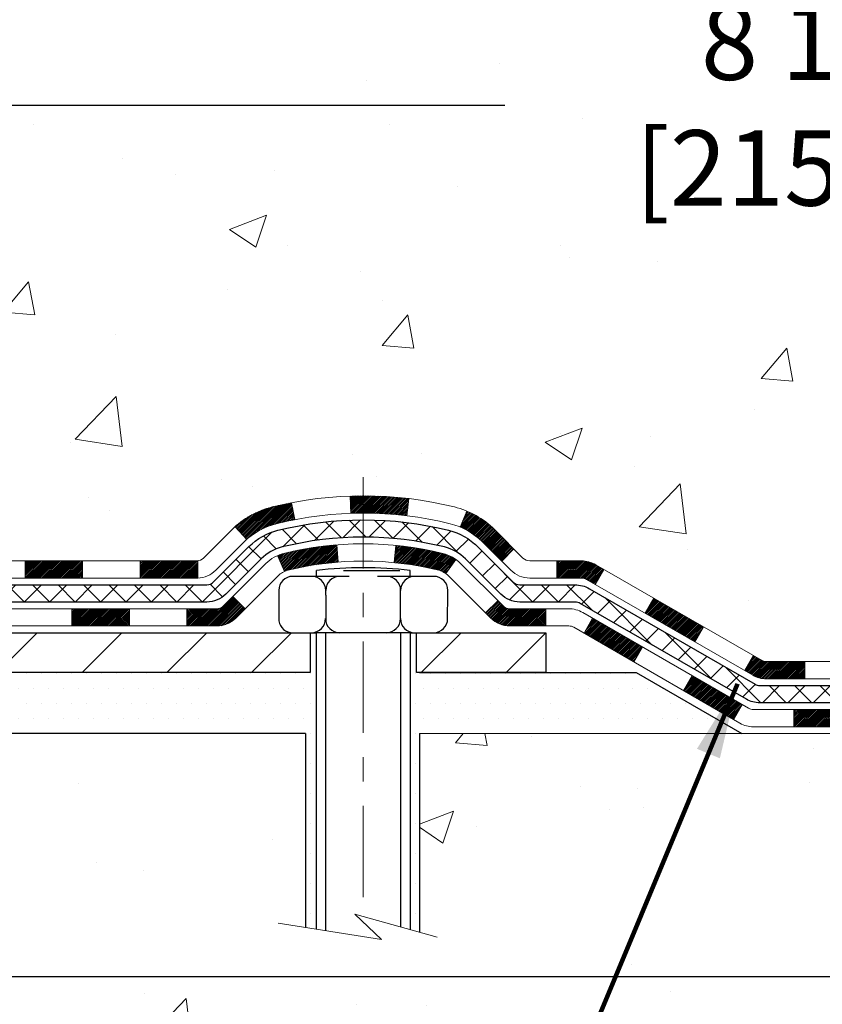
# Model space of a CAD drawing. Extents: x -7 to 3254, y -7 to 1977.
# Drawn here: x 30 to 33, y 14 to 18 of the extents above; entities that cross this region are included whole.
import ezdxf

# ---------------------------------------------------------------- set-up
doc = ezdxf.new("R2010")
doc.units = 0
doc.header["$LTSCALE"] = 5
doc.header["$MEASUREMENT"] = 0
doc.linetypes.add('CENTERX2', pattern=[4, 2.5, -0.5, 0.5, -0.5])
doc.layers.get('DEFPOINTS').update_dxf_attribs({"linetype": 'CONTINUOUS'})
for name, color, linetype, lineweight in [('CENTERLINE - L', 1, 'CENTERX2', 18), ('CONCRETE - H', 130, 'CONTINUOUS', 9), ('CONCRETE - L', 132, 'CONTINUOUS', 13), ('DECK COAT - H', 20, 'CONTINUOUS', 20), ('DECK COAT - L', 22, 'CONTINUOUS', 18), ('DIMS', 50, 'CONTINUOUS', 25), ('MIG FOOT - H', 251, 'CONTINUOUS', 20), ('MIG FOOT - L', 7, 'CONTINUOUS', 30), ('PVC SIDESHEET - H', 170, 'CONTINUOUS', 20), ('PVC SIDESHEET - L', 150, 'CONTINUOUS', 25), ('SCREW - L', 1, 'CONTINUOUS', 25), ('SETTING BED - H', 210, 'CONTINUOUS', 20), ('SETTING BED - L', 212, 'CONTINUOUS', 25), ('TEXT - 4', 241, 'CONTINUOUS', 25)]:
    doc.layers.add(name, color=color, linetype=linetype, lineweight=lineweight)
doc.layers.add('DECKCOAT', color=1, linetype='CONTINUOUS')
doc.layers.add('METAL11', color=7, linetype='CONTINUOUS')
doc.styles.add('ROMANS', font='romans', dxfattribs={"width": 0.9})
doc.dimstyles.get("Standard").update_dxf_attribs({"dimtxt": 0.18, "dimasz": 0.18, "dimexe": 0.18, "dimexo": 0.0625, "dimgap": 0.09, "dimtad": 0, "dimtih": 1, "dimtoh": 1, "dimdec": 4, "dimzin": 0, "dimdsep": 46, "dimtxsty": 'Standard', "dimcen": 0.09, "dimadec": 0, "dimazin": 0, "dimtfac": 1, "dimtdec": 4, "dimtofl": 0, "dimtmove": 0, "dimatfit": 3, "dimfxl": 1, "dimtolj": 1, "dimtzin": 0, "dimarcsym": 0})
pattern_1 = [(49.99999999999999, (-225.623123990702, 21.64457980249985), (1.556454596243635, -0.1361721329122314), [0.16275, -1.79025]), (355, (-225.623123990702, 21.64457980249985), (-0.30109039394021, 1.632256930129026), [0.1302, -1.4322]), (100.45144446, (-225.493419442932, 21.63323212601985), (1.255364197397833, 1.496084780401926), [0.1383162166399999, -1.521478383039999]), (46.18420000000002, (-225.623123990702, 22.07857980249985), (2.315913687557312, -0.3591768393209761), [0.2441249999999999, -2.685374999999999]), (96.63563549, (-225.430131254052, 22.04864832630985), (2.028216422113076, 2.113837363680775), [0.20747444214, -2.282218859199999]), (351.1841639899999, (-225.623123990702, 22.07857980249985), (2.028216420768858, 2.113837362585878), [0.1953, -2.14830000217]), (21, (-225.406123990702, 21.97007980249985), (1.295288303097062, -0.8736829927437852), [0.16275, -1.79025]), (326.0000000000001, (-225.406123990702, 21.97007980249985), (0.5279942702698324, 1.573575597751671), [0.1302, -1.4322]), (71.45144474, (-225.298183299522, 21.89727288691985), (1.823282557504037, 0.6998926015897878), [0.1383162123, -1.52147838304]), (37.50000000000001, (-225.623123990702, 21.64457980249985), (0.02638688603852075, 0.7223796628139459), [0, -1.41484, 0, -1.4539, 0, -1.437625]), (7.499999999999999, (-225.623123990702, 21.64457980249985), (0.5708608962494625, 0.8558734147847217), [0, -0.82894, 0, -1.38229, 0, -0.547925]), (327.5, (-226.107033990702, 21.64457980249985), (1.158394686494127, -0.04894407166360407), [0, -0.5425, 0, -1.6926, 0, -2.24595]), (317.5, (-226.324033990702, 21.64457980249985), (1.265513987472978, 0.2172278116611295), [0, -0.70525, 0, -1.12406, 0, -1.59495])]
pattern_2 = [(45, (-161.1019491531809, -146.1114141027372), (-0.003479849246914297, 0.003479849246914297), [])]

# ---------------------------------------------------------------- blocks, each defined once
blk = doc.blocks.new('*D20')
at = {"layer": 'DEFPOINTS', "color": 0, "transparency": 16777216}
for p in [(33.24066953245654, 19.26755337308315), (27.7406695324585, 14.26752020252441), (35.62710905844608, 14.26752020252441)]:
    blk.add_point(p, dxfattribs=at)
at = {"layer": 'DIMS', "color": 0, "lineweight": -2, "transparency": 16777216}
for p, q in [((33.55066953245654, 19.26755337308315), (35.93710905844609, 19.26755337308315)), ((35.62710905844609, 18.95755337308315), (35.62710905844609, 17.44255260537385)), ((35.62710905844608, 14.57752020252441), (35.62710905844608, 15.99588593870718)), ((28.0506695324585, 14.26752020252441), (35.93710905844608, 14.26752020252441))]:
    blk.add_line(p, q, dxfattribs=at)
at = {"layer": 'DIMS', "color": 0, "transparency": 16777216}
for points in [[(35.57544239177942, 18.95755337308315), (35.67877572511276, 18.95755337308315), (35.62710905844609, 19.26755337308315)], [(35.57544239177941, 14.57752020252441), (35.67877572511275, 14.57752020252441), (35.62710905844608, 14.26752020252441)]]:
    blk.add_solid(points, dxfattribs=at)
at = {"layer": 'DIMS', "color": 0, "transparency": 16777216, "insert": (35.62710905844608, 16.71921927204052), "char_height": 0.31, "attachment_point": 5}
blk.add_mtext('\\A1;5 IN\\P [127.0mm]', dxfattribs=at)
blk = doc.blocks.new('*D23')
at = {"layer": 'DEFPOINTS', "color": 0, "transparency": 16777216}
for p in [(36.24066953245892, 18.76758588759164), (27.7406762133763, 17.84693838174103), (27.7406762133763, 16.76751944444695)]:
    blk.add_point(p, dxfattribs=at)
at = {"layer": 'DIMS', "color": 0, "lineweight": -2, "transparency": 16777216}
for p, q in [((36.24066953245892, 18.45758588759164), (36.24066953245892, 17.53693838174103)), ((27.7406762133763, 17.07751944444695), (27.7406762133763, 18.15693838174102)), ((28.0506762133763, 17.84693838174103), (31.49701233606522, 17.84693838174103)), ((35.93066953245892, 17.84693838174103), (34.59701233606522, 17.84693838174103))]:
    blk.add_line(p, q, dxfattribs=at)
at = {"layer": 'DIMS', "color": 0, "transparency": 16777216}
for points in [[(28.0506762133763, 17.89860504840769), (28.0506762133763, 17.79527171507436), (27.7406762133763, 17.84693838174103)], [(35.93066953245892, 17.89860504840769), (35.93066953245892, 17.79527171507436), (36.24066953245892, 17.84693838174103)]]:
    blk.add_solid(points, dxfattribs=at)
at = {"layer": 'DIMS', "color": 0, "transparency": 16777216, "insert": (33.04701233606522, 17.84693838174103), "char_height": 0.31, "attachment_point": 5}
blk.add_mtext('\\A1;8 1/2 IN\\P [215.9mm]', dxfattribs=at)

msp = doc.modelspace()

# ---------------------------------------------------------------- hatches: boundary and pattern name
at = {"layer": 'CONCRETE - H'}
h = msp.add_hatch(dxfattribs=at)
h.set_pattern_fill('AR-CONC', color=256, scale=0.217)
h.set_pattern_definition(pattern_1)
edge = h.paths.add_edge_path()
edge.add_spline(control_points=[(37.49556175478187, 19.26752020252424), (37.6334657839609, 18.93501914182882), (38.13042862200575, 17.73678967921044), (35.31096517790797, 18.48550212738943), (34.29610829105081, 16.60859751081228), (34.68287684960677, 15.67390277512931), (34.85188514405002, 15.2654642927133)], knot_values=[0, 0, 0, 0, 0.8976278745051501, 3.234769126600757, 4.894874835587466, 6.183317589890922, 6.183317589890922, 6.183317589890922, 6.183317589890922], degree=3, periodic=0)
edge.add_line((34.85187487808798, 15.26546429271335), (34.35888349202799, 15.26546429271197))
edge.add_line((34.35888349202799, 15.26546429271197), (34.35888349202799, 15.46231430122498))
edge.add_line((34.35888349202799, 15.46231430122498), (33.68919979202809, 15.46231430122498))
edge.add_arc((33.68919979202809, 15.50168430122495), 0.03936999999997326, 240.00000000000938, 270, ccw=False)
edge.add_line((33.66951479202811, 15.46758888107798), (33.5337538844102, 15.54597047763659))
edge.add_arc((33.47863588441044, 15.4505033012254), 0.1102359999995461, 60.00000000000438, 90)
edge.add_line((33.47863588441044, 15.56073930122494), (32.57067794338155, 15.56073930122494))
edge.add_arc((32.5706779433815, 15.60010930122496), 0.039370000000015, 240.00003267872802, 270.00000000008276, ccw=False)
edge.add_line((32.55099296282788, 15.56601386985061), (31.87090575722254, 15.95866188389568))
edge.add_arc((31.81090581649511, 15.85473880122061), 0.1199999999999447, 60.00003267865619, 89.99999999997286)
edge.add_line((31.81090581649516, 15.97473880122055), (31.59946443393534, 15.97473880122064))
edge.add_arc((31.59946443393534, 16.0141088012206), 0.03936999999996171, 225.0000000000201, 270, ccw=False)
edge.add_line((31.57162563996008, 15.98627000724532), (31.45515911582731, 16.10273653137807))
edge.add_arc((31.20545714152053, 15.8530345570713), 0.3531319186159865, 44.99999999999817, 76.09799910893904)
edge.add_arc((30.91617254843754, 14.68426478363105), 1.557170273114197, 76.09799910894637, 103.9020008910784)
edge.add_arc((30.62688795535416, 15.85303455707046), 0.3531319186167077, 103.902000891075, 134.9999999999501)
edge.add_line((30.37718598104709, 16.10273653137796), (30.26071945691419, 15.98627000724528))
edge.add_arc((30.23288066293901, 16.01410880122058), 0.03936999999989078, 270, 314.9999999998784, ccw=False)
edge.add_line((30.23288066293901, 15.97473880122067), (28.52197556045496, 15.97473880122064))
edge.add_arc((28.52197556045496, 16.01410880122071), 0.0393700000000754, 180.0000000000078, 270, ccw=False)
edge.add_line((28.48260556045491, 16.01410880122071), (28.48260556045526, 16.60993396519183))
edge.add_line((28.48260556045526, 16.60993396519183), (28.48260556045491, 16.62123253342835))
edge.add_arc((28.52197556045496, 16.62123253342831), 0.03937000000004787, 107.3023772369659, 179.999999999938, ccw=False)
edge.add_line((28.51026635208476, 16.65882098031491), (28.52753929317819, 16.66534697710975))
edge.add_line((28.52753929317819, 16.66534697710975), (28.5447158893526, 16.67206135717814))
edge.add_line((28.5447158893526, 16.67206135717814), (28.56169979568907, 16.6791525037936))
edge.add_line((28.56169979568907, 16.6791525037936), (28.57839466726867, 16.68680880022967))
edge.add_line((28.57839466726867, 16.68680880022967), (28.59470415917227, 16.69521862975989))
edge.add_line((28.59470415917227, 16.69521862975989), (28.6105430734971, 16.70453420148084))
edge.add_line((28.6105430734971, 16.70453420148084), (28.62588360280702, 16.71472148156053))
edge.add_line((28.62588360280702, 16.71472148156053), (28.64071635697294, 16.72568666852072))
edge.add_line((28.64071635697294, 16.72568666852072), (28.65503195439422, 16.73733593320577))
edge.add_line((28.65503195439422, 16.73733593320577), (28.66882100998899, 16.74957549768672))
edge.add_line((28.66882100998899, 16.74957549768672), (28.68207228917257, 16.76233879928395))
edge.add_line((28.68207228917257, 16.76233879928395), (28.69476967072538, 16.77563118216969))
edge.add_line((28.69476967072538, 16.77563118216969), (28.70689979831891, 16.78945925825369))
edge.add_line((28.70689979831891, 16.78945925825369), (28.71846258890858, 16.80379062743873))
edge.add_line((28.71846258890858, 16.80379062743873), (28.72946104999019, 16.81858380610399))
edge.add_line((28.72946104999019, 16.81858380610399), (28.73989818905957, 16.83379731062874))
edge.add_line((28.73989818905957, 16.83379731062874), (28.74977701361254, 16.84938965739221))
edge.add_line((28.74977701361254, 16.84938965739221), (28.75910053114526, 16.86531936277356))
edge.add_line((28.75910053114526, 16.86531936277356), (28.76787181278669, 16.88154498502743))
edge.add_line((28.76787181278669, 16.88154498502743), (28.77609905734212, 16.89802845678699))
edge.add_line((28.77609905734212, 16.89802845678699), (28.78379927305062, 16.91473750792457))
edge.add_line((28.78379927305062, 16.91473750792457), (28.79099033643516, 16.93164043970589))
edge.add_line((28.79099033643516, 16.93164043970589), (28.79769060065613, 16.94870703889833))
edge.add_line((28.79769060065613, 16.94870703889833), (28.80392297641711, 16.96592129643577))
edge.add_line((28.80392297641711, 16.96592129643577), (28.80971290652306, 16.9832750948718))
edge.add_line((28.80971290652306, 16.9832750948718), (28.81508586092301, 17.00076040135656))
edge.add_line((28.81508586092301, 17.00076040135656), (28.82006730956542, 17.01836918304011))
edge.add_line((28.82006730956542, 17.01836918304011), (28.82468272239933, 17.03609340707254))
edge.add_line((28.82468272239933, 17.03609340707254), (28.82895756937333, 17.05392504060399))
edge.add_line((28.82895756937333, 17.05392504060399), (28.83291732043622, 17.0718560507845))
edge.add_line((28.83291732043622, 17.0718560507845), (28.83658744553659, 17.08987840476419))
edge.add_line((28.83658744553659, 17.08987840476419), (28.83999341462359, 17.10798406969315))
edge.add_line((28.83999341462359, 17.10798406969315), (28.84316069764557, 17.12616501272149))
edge.add_line((28.84316069764557, 17.12616501272149), (28.84611476455157, 17.14441320099928))
edge.add_line((28.84611476455157, 17.14441320099928), (28.84888108529017, 17.16272060167663))
edge.add_line((28.84888108529017, 17.16272060167663), (28.85148512981019, 17.18107918190361))
edge.add_line((28.85148512981019, 17.18107918190361), (28.85395236806042, 17.19948090883034))
edge.add_line((28.85395236806042, 17.19948090883034), (28.85630826998968, 17.21791774960693))
edge.add_line((28.85630826998968, 17.21791774960693), (28.85857830554656, 17.23638167138344))
edge.add_line((28.85857830554656, 17.23638167138344), (28.86078794467986, 17.25486464130995))
edge.add_line((28.86078794467986, 17.25486464130995), (28.86296265733839, 17.27335862653661))
edge.add_line((28.86296265733839, 17.27335862653661), (28.86296265733839, 17.28709395886665))
edge.add_line((28.86296265733839, 17.28709395886665), (28.86078794467986, 17.3055879440933))
edge.add_line((28.86078794467986, 17.3055879440933), (28.85857830554656, 17.32407091401984))
edge.add_line((28.85857830554656, 17.32407091401984), (28.85630826998968, 17.34253483579636))
edge.add_line((28.85630826998968, 17.34253483579636), (28.85395236806042, 17.36097167657294))
edge.add_line((28.85395236806042, 17.36097167657294), (28.85148512981019, 17.37937340349967))
edge.add_line((28.85148512981019, 17.37937340349967), (28.84888108529017, 17.39773198372666))
edge.add_line((28.84888108529017, 17.39773198372666), (28.84611476455157, 17.416039384404))
edge.add_line((28.84611476455157, 17.416039384404), (28.84316069764557, 17.4342875726818))
edge.add_line((28.84316069764557, 17.4342875726818), (28.83999341462359, 17.45246851571011))
edge.add_line((28.83999341462359, 17.45246851571011), (28.83658744553659, 17.47057418063909))
edge.add_line((28.83658744553659, 17.47057418063909), (28.83291732043622, 17.48859653461878))
edge.add_line((28.83291732043622, 17.48859653461878), (28.82895756937333, 17.50652754479927))
edge.add_line((28.82895756937333, 17.50652754479927), (28.82468272239933, 17.52435917833071))
edge.add_line((28.82468272239933, 17.52435917833071), (28.82006730956542, 17.54208340236315))
edge.add_line((28.82006730956542, 17.54208340236315), (28.81508586092301, 17.5596921840467))
edge.add_line((28.81508586092301, 17.5596921840467), (28.80971290652306, 17.57717749053145))
edge.add_line((28.80971290652306, 17.57717749053145), (28.80392297641711, 17.59453128896749))
edge.add_line((28.80392297641711, 17.59453128896749), (28.79769060065613, 17.61174554650492))
edge.add_line((28.79769060065613, 17.61174554650492), (28.79099033643516, 17.6288121456974))
edge.add_line((28.79099033643516, 17.6288121456974), (28.78379927305062, 17.64571507747871))
edge.add_line((28.78379927305062, 17.64571507747871), (28.77609905734212, 17.66242412861629))
edge.add_line((28.77609905734212, 17.66242412861629), (28.76787181278669, 17.67890760037585))
edge.add_line((28.76787181278669, 17.67890760037585), (28.75910053114515, 17.69513322262972))
edge.add_line((28.75910053114515, 17.69513322262972), (28.74977701361254, 17.7110629280111))
edge.add_line((28.74977701361254, 17.7110629280111), (28.73989818905946, 17.72665527477454))
edge.add_line((28.73989818905946, 17.72665527477454), (28.72946104999008, 17.7418687792993))
edge.add_line((28.72946104999008, 17.7418687792993), (28.71846258890847, 17.75666195796458))
edge.add_line((28.71846258890847, 17.75666195796458), (28.70689979831891, 17.7709933271496))
edge.add_line((28.70689979831891, 17.7709933271496), (28.69476967072538, 17.78482140323359))
edge.add_line((28.69476967072538, 17.78482140323359), (28.68207228917245, 17.7981137861193))
edge.add_line((28.68207228917245, 17.7981137861193), (28.66882100998899, 17.81087708771653))
edge.add_line((28.66882100998899, 17.81087708771653), (28.6550319543941, 17.82311665219751))
edge.add_line((28.6550319543941, 17.82311665219751), (28.64071635697294, 17.83476591688253))
edge.add_line((28.64071635697294, 17.83476591688253), (28.62588360280702, 17.84573110384272))
edge.add_line((28.62588360280702, 17.84573110384272), (28.6105430734971, 17.85591838392241))
edge.add_line((28.6105430734971, 17.85591838392241), (28.59470415917227, 17.86523395564339))
edge.add_line((28.59470415917227, 17.86523395564339), (28.57839466726855, 17.87364378517358))
edge.add_line((28.57839466726855, 17.87364378517358), (28.56169979568907, 17.88130008160965))
edge.add_line((28.56169979568907, 17.88130008160965), (28.5447158893526, 17.88839122822512))
edge.add_line((28.5447158893526, 17.88839122822512), (28.52753929317819, 17.89510560829351))
edge.add_line((28.52753929317819, 17.89510560829351), (28.51026635208476, 17.90163160508834))
edge.add_arc((28.52197556045502, 17.93922005197498), 0.039370000000105, 180.0000000000401, 252.6976227629732, ccw=False)
edge.add_line((28.48260556045491, 17.93922005197496), (28.48260556045491, 18.12845510083366))
edge.add_line((28.48260556045491, 18.12845510083366), (28.38418056045523, 18.12845510083366))
edge.add_line((28.38418056045523, 18.12845510083366), (28.38444466406131, 18.12845510083366))
edge.add_arc((28.42355056045523, 18.13300765695388), 0.03936999999999717, 122.90315213938501, 186.6402612610773, ccw=False)
edge.add_line((28.40216396381936, 18.16606231448249), (28.71738190427519, 18.37001054595552))
edge.add_arc((28.53969206045375, 18.56870289938322), 0.2665564328766554, 311.8061494065296, 360.0000000001622)
edge.add_line((28.8062484933304, 18.56870289938397), (28.80624849333026, 18.61791650173356))
edge.add_line((28.80624849333026, 18.61791650173356), (28.89599219823938, 18.61791650173356))
edge.add_line((28.89599219823938, 18.61791650173356), (28.89599219823938, 18.56422262914313))
edge.add_line((28.89599219823938, 18.56422262914313), (29.0948110958773, 18.56422262914311))
edge.add_arc((29.09481109587733, 18.64296278662344), 0.07874015748032548, 269.9999999999793, 359.9999999999961)
edge.add_line((29.17355125335763, 18.64296278662344), (29.17355125335763, 18.76758588759164))
edge.add_line((29.17355125335763, 18.76758588759164), (36.24066953245915, 18.76758588759164))
edge.add_line((36.24066953245915, 18.76758588759164), (36.24066953245915, 19.26752020252424))
edge.add_line((36.24066953245915, 19.26752020252424), (37.49556175478182, 19.26752020252424))
h.paths.add_polyline_path([(31.8845123360652, 17.35610504840769), (34.36451233606516, 17.35610504840769), (34.36451233606516, 18.33777171507436), (31.8845123360652, 18.33777171507436)], flags=16)
h = msp.add_hatch(dxfattribs=at)
h.set_pattern_fill('AR-CONC', color=256, scale=0.217)
h.set_pattern_definition(pattern_1)
edge = h.paths.add_edge_path()
edge.add_line((34.85188211209402, 15.26546429271335), (31.14639331604747, 15.26546429270297))
edge.add_line((31.14639331604747, 15.26546429270297), (31.14639331604974, 14.44978495037319))
edge.add_line((31.14639331604974, 14.44978495037319), (30.88080888650393, 14.5229607566709))
edge.add_line((30.88080888650393, 14.5229607566709), (30.99106070129335, 14.41951647610441))
edge.add_line((30.99106070129335, 14.41951647610441), (30.67891070558539, 14.46861434278466))
edge.add_line((30.67891070558539, 14.46861434278466), (30.67891070558323, 15.26546429270167))
edge.add_line((30.67891070558323, 15.26546429270167), (27.74066841811032, 15.26546429269362))
edge.add_line((27.74066841811032, 15.26546429269362), (27.74066841811646, 13.25211770325151))
edge.add_spline(control_points=[(27.80593997693634, 13.25211770325151), (28.2455069323845, 13.26900716084842), (29.17700254787175, 13.30479796701451), (30.9792921221117, 12.61442466470938), (32.29461378536644, 14.61245132720353), (34.6348894235465, 14.119335203462), (34.81465601827597, 15.06884057562097), (34.85188211209402, 15.26546429271335)], knot_values=[0, 0, 0, 0, 1.332308185977894, 2.823322404776311, 5.141569464197518, 7.287758576092843, 7.848260585836706, 7.848260585836706, 7.848260585836706, 7.848260585836706], degree=3, periodic=0)
at = {"layer": 'DECK COAT - H'}
h = msp.add_hatch(dxfattribs=at)
h.set_pattern_fill('ANSI31', color=256, scale=0.03937, style=0)
h.set_pattern_definition(pattern_2)
h.paths.add_polyline_path([(29.52758961648149, 15.97473880122067), (29.76380961648127, 15.97473880122067), (29.76380961648127, 15.90387280122061), (29.52758961648149, 15.90387280122061)])
h.paths.add_polyline_path([(30.0000296164815, 15.97473880122067), (30.23287763098293, 15.97473880122067, 0.02144170134057288), (30.23624961648173, 15.97488346994359), (30.23624961648127, 15.90387280122061), (30.0000296164815, 15.90387280122061)])
h.paths.add_polyline_path([(30.39005842769723, 16.11497990037688, -0.1237366593047226), (30.54204076291091, 16.19582256791264, -0.01313217533143259), (30.62191584557127, 16.21338022617502), (30.63530717534627, 16.14379098675641, 0.01313217533147817), (30.55906716568018, 16.12703236828554, 0.1237366593049013), (30.43758442452588, 16.06241308973139)])
h.paths.add_polyline_path([(29.71932151648141, 15.77788880122063), (29.95554151648119, 15.77788880122063), (29.95554151648119, 15.70702280122063), (29.71932151648141, 15.70702280122063)])
h.paths.add_polyline_path([(30.56380018492871, 15.99601831089856, -0.04324640446576285), (30.58933632615913, 16.00473868005963, -0.04070359398944642), (30.8075804314833, 16.04024400768455), (30.81323738907599, 15.96960415500354, 0.04070359398944876), (30.6063627289285, 15.9359484804325, 0.04324640446531137), (30.59240594505741, 15.93118236065902)])
h.paths.add_polyline_path([(30.19176151648142, 15.77788880122063), (30.31441557073609, 15.77788880122063, 0.1989123673794921), (30.34225436471129, 15.78942000724527), (30.38095028833709, 15.82811593087101), (30.43106011749273, 15.77800610171542), (30.39236419386691, 15.73931017808971, -0.198912367379553), (30.31441557073609, 15.70702280122063), (30.19176151648142, 15.70702280122063)])
h.paths.add_polyline_path([(30.86209446361192, 16.24049585520356, -0.008683585791257758), (30.91616951648155, 16.24143505674525), (30.91616951648155, 16.17056905674525, 0.008683585791259676), (30.8645553908226, 16.16967259777167)])
h.paths.add_polyline_path([(30.91616951648155, 16.24143505674525, -0.03014854381015566), (31.10344390128091, 16.23013268363692), (31.09492114254192, 16.1597810486916, 0.03014854381015595), (30.91616951648155, 16.17056905674525)])
h.paths.add_polyline_path([(31.05010732554615, 16.03797520641299, -0.03601941678383571), (31.24300270680328, 16.00473868005975, -0.0935601540946129), (31.2957231113952, 15.98061020284584), (31.25479065330694, 15.92276105565367, 0.09356015409565223), (31.22597630403391, 15.93594848043264, 0.03601941678380825), (31.04312982402348, 15.96745354712664)])
h.paths.add_polyline_path([(31.4184088758243, 15.76087614136074), (31.46851870497972, 15.8109859705165), (31.49008466825092, 15.7894200072453, 0.1989123673796988), (31.51792346222624, 15.7778888012206), (31.6651672622263, 15.7778888012206), (31.6651672622263, 15.7070228012206), (31.51792346222612, 15.70702280122063, -0.1989123673795969), (31.43997483909527, 15.73931017808974)])
h.paths.add_polyline_path([(31.40504625471647, 16.05262670222203, 0.09785809462208828), (31.314126569265, 16.11354241744175), (31.34140999960925, 16.17894581478964, -0.09785809462147925), (31.4551560838712, 16.1027365313781), (31.5344966467012, 16.02339596854813), (31.4843868175459, 15.97328613939254)])
h = msp.add_hatch(dxfattribs=at)
h.set_pattern_fill('ANSI31', color=256, scale=0.03937, style=0)
h.set_pattern_definition(pattern_2)
h.paths.add_polyline_path([(31.71048480197965, 15.97473880122058), (31.81090278453905, 15.97473880122055, -0.1316523525283877), (31.87090272526655, 15.95866188389567), (31.90413766535869, 15.93947370756106), (31.86870466535868, 15.87810195129643), (31.83335020991319, 15.89851382877904, 0.1316523525285442), (31.81335022967062, 15.90387280122067), (31.71048480197965, 15.90387280122064)])
h.paths.add_polyline_path([(32.07327725360483, 15.75999206797428), (32.10871025360495, 15.82136382423886), (32.31328284185076, 15.70325394091688), (32.27784984185075, 15.6418821846523)])
h.paths.add_polyline_path([(32.51785543009669, 15.58514405759493), (32.55098993087176, 15.56601386985062, 0.1316523525284907), (32.5706749114255, 15.56073930122494), (32.72972971142531, 15.56073930122494), (32.72972971142531, 15.489873301225), (32.57067491142527, 15.48987330122503, -0.131652352528452), (32.51555696587513, 15.5046420933769), (32.48242243009668, 15.52377230133033)])
h.paths.add_polyline_path([(32.96594971142554, 15.56073930122494), (33.20216971142531, 15.56073930122494), (33.20216971142531, 15.48987330122497), (32.96594971142554, 15.489873301225)])
h.paths.add_polyline_path([(33.43838971142554, 15.56073930122494), (33.47863285245433, 15.56073930122494, -0.1316524975873674), (33.53375085245409, 15.54597047763659), (33.66951176007217, 15.46758888107789), (33.63407876007216, 15.40621712481331), (33.49831785245408, 15.48459872137201, 0.1316524975873194), (33.47863285245433, 15.48987330122495), (33.43838971142554, 15.48987330122495)])
h.paths.add_polyline_path([(33.88644046007198, 15.46231430122498), (34.12266046007221, 15.46231430122498), (34.12266046007221, 15.39144830122501), (33.88644046007198, 15.39144830122501)])
h.paths.add_polyline_path([(31.82243695051216, 15.67751172137207), (31.85786995051217, 15.73888347763665), (32.06244247139432, 15.6207734776365), (32.02700947139431, 15.55940172137193)])
h.paths.add_polyline_path([(32.26701499227624, 15.50266347763653), (32.47158751315806, 15.38455347763656), (32.43615451315816, 15.32318172137204), (32.23158199227623, 15.44129172137198)])
h.paths.add_polyline_path([(32.68446421289514, 15.36388930122499), (32.92068421289537, 15.36388930122499), (32.92068421289537, 15.29302330122499), (32.68446421289514, 15.29302330122499)])
h.paths.add_polyline_path([(33.15690421289514, 15.36388930122499), (33.39312421289537, 15.36388930122499), (33.39312421289537, 15.29302330122499), (33.15690421289514, 15.29302330122499)])
h.paths.add_polyline_path([(33.62934421289515, 15.36388930122502), (33.86556421289538, 15.36388930122502), (33.86556421289538, 15.29302330122499), (33.62934421289515, 15.29302330122499)])
h.paths.add_polyline_path([(34.10178421289515, 15.36388930122502), (34.33800421289538, 15.36388930122502), (34.33800421289538, 15.29302330122499), (34.10178421289515, 15.29302330122499)])
at = {"layer": 'MIG FOOT - H'}
h = msp.add_hatch(dxfattribs=at)
h.set_pattern_fill('ANSI31', color=256, scale=1.97, style=0)
h.set_pattern_definition([(45, (-912.8451637442577, -418.9940044359773), (-0.1741250448671873, 0.1741250448671873), [])])
h.paths.add_polyline_path([(28.14266801648105, 17.45582272722248), (28.14266801648105, 18.03022629270299), (27.97866801648084, 18.03022629270299), (27.97866801648129, 17.45582272722248)])
h.paths.add_polyline_path([(31.66616801648161, 15.51546379270303), (31.1349210474815, 15.51546379270297), (31.1349210474815, 15.6794637927029), (31.66616801648161, 15.67946379270302)])
edge = h.paths.add_edge_path()
edge.add_line((30.69741798548148, 15.51546379270303), (28.33299801648161, 15.51546379270303))
edge.add_arc((28.33299801648164, 15.86979379270304), 0.3543300000000045, 180, 270, ccw=False)
edge.add_line((27.97866801648163, 15.86979379270304), (27.97866801648129, 17.08082272722248))
edge.add_line((27.97866801648129, 17.08082272722248), (28.14266801648105, 17.08082272722248))
edge.add_line((28.14266801648105, 17.08082272722248), (28.14266801648162, 15.86979379270309))
edge.add_arc((28.33299801648175, 15.86979379270304), 0.1903300000001309, 179.9999999999829, 269.9999999999658)
edge.add_line((28.33299801648164, 15.67946379270302), (30.69741798548148, 15.67946379270302))
edge.add_line((30.69741798548148, 15.67946379270302), (30.69741798548148, 15.51546379270303))
at = {"layer": 'PVC SIDESHEET - H'}
h = msp.add_hatch(dxfattribs=at)
h.set_pattern_fill('ANSI37', color=256, scale=0.59055, style=0)
h.set_pattern_definition([(45, (-161.1019491531809, -146.1114141027372), (-0.05219773870371446, 0.05219773870371446), []), (135, (-161.1019491531809, -146.1114141027372), (-0.05219773870371446, -0.05219773870371446), [])])
edge = h.paths.add_edge_path()
edge.add_line((28.31331152849921, 15.91568380122064), (28.31331152849842, 16.68377482572575))
edge.add_line((28.31331152849853, 16.68377482572575), (28.38417752849855, 16.68377482572572))
edge.add_line((28.38417752849844, 16.68377482572572), (28.38417752849924, 15.91568380122064))
edge.add_arc((28.4235475284992, 15.91568380122055), 0.0393699999999626, 539.999999999876, 630.0000000000828)
edge.add_line((28.42354752849931, 15.87631380122059), (30.27364660085985, 15.87631380122065))
edge.add_arc((30.27364660085973, 15.9156838012205), 0.03936999999984891, 270, 315)
edge.add_line((30.30148539483494, 15.88784500724529), (30.446779934029, 16.03313954643946))
edge.add_arc((30.62688492339817, 15.85303455707043), 0.254706918616741, 463.9020008910764, 495, ccw=False)
edge.add_arc((30.91616951648155, 14.68426478363091), 1.458745273114345, 450.00000000000114, 463.9020008910778, ccw=False)
edge.add_line((30.91616951648155, 16.14301005674525), (30.91616951648155, 16.07214405674526))
edge.add_arc((30.91616951648155, 14.68426478363085), 1.387879273114407, 450.0000000000023, 463.9020008910806)
edge.add_arc((30.62688492339805, 15.85303455707052), 0.1838409186166517, 463.9020008910817, 495.0000000000188)
edge.add_line((30.49688976318464, 15.98302971728387), (30.35159522399067, 15.83773517808979))
edge.add_arc((30.27364660085973, 15.91568380122061), 0.1102359999999788, 270.0000000000148, 315.0000000000314, ccw=False)
edge.add_line((30.27364660085973, 15.80544780122065), (28.4235475284992, 15.80544780122065))
edge.add_arc((28.4235475284992, 15.91568380122064), 0.1102359999999862, 180, 270, ccw=False)
edge = h.paths.add_edge_path()
edge.add_arc((30.91616951648143, 14.68426478363094), 1.458745273114317, 436.0979991089357, 449.9999999999967, ccw=False)
edge.add_arc((31.20545410956458, 15.85303455707083), 0.254706918616401, 405.00000000000455, 436.097999108944, ccw=False)
edge.add_line((31.38555909893341, 16.03313954643963), (31.53085363812772, 15.88784500724532))
edge.add_arc((31.55869243210304, 15.91568380122064), 0.03937000000000822, 225, 270)
edge.add_line((31.55869243210304, 15.87631380122062), (31.78452974447237, 15.87631380122062))
edge.add_arc((31.78452974447237, 15.75631380122061), 0.1200000000000045, 419.9999999999996, 450, ccw=False)
edge.add_line((31.84452974447242, 15.86023684967475), (32.52461597557067, 15.467588881078))
edge.add_arc((32.54430097557065, 15.501684301225), 0.03937000000002219, 239.9999999999545, 269.9999999999586)
edge.add_line((32.54430097557065, 15.46231430122498), (33.48918201216043, 15.46231430122498))
edge.add_line((33.48918201216043, 15.46231430122498), (33.48918201216043, 15.39144830122501))
edge.add_line((33.48918201216043, 15.39144830122501), (32.54430097557065, 15.39144830122501))
edge.add_arc((32.54430097557054, 15.50168430122491), 0.110235999999901, 239.9999999999919, 270.0000000000148, ccw=False)
edge.add_line((32.48918297557066, 15.40621712481342), (31.80697719239606, 15.800088817372))
edge.add_arc((31.78697719239608, 15.76544780122066), 0.03999999999995874, 419.999999999996, 450)
edge.add_line((31.78697719239608, 15.80544780122062), (31.55869243210293, 15.80544780122065))
edge.add_arc((31.55869243210293, 15.91568380122064), 0.1102359999999862, 225.0000000000313, 270, ccw=False)
edge.add_line((31.48074380897219, 15.83773517808973), (31.33544926977765, 15.98302971728418))
edge.add_arc((31.20545410956458, 15.853034557071), 0.1838409186162278, 405.0000000000376, 436.0979991089594)
edge.add_arc((30.91616951648132, 14.68426478363091), 1.387879273114349, 436.0979991089393, 449.9999999999953)
edge.add_line((30.91616951648155, 16.07214405674526), (30.91616951648155, 16.14301005674525))
at = {"layer": 'SETTING BED - H', "linetype": 'Continuous'}
h = msp.add_hatch(dxfattribs=at)
h.set_pattern_fill('DOTS', color=256, scale=0.9842500000000001, style=0)
h.set_pattern_definition([(7.016477563892661e-15, (11.75415271470948, 5.914460526813428), (0.0307578125, 0.061515625), [0, -0.061515625])])
h.paths.add_polyline_path([(30.67891070558323, 15.26546429270167), (30.67891070558539, 14.46861434278466), (30.72331273537941, 14.46163037684158), (30.72331273537941, 15.67946379270302), (30.69741798548148, 15.67946379270302), (30.69741798548148, 15.51546379270303), (28.0425107843586, 15.5154387697836), (28.04215326862564, 15.26546429269428)])
h.paths.add_polyline_path([(31.10902629758414, 15.67946379270302), (31.1349210474815, 15.67946379270302), (31.1349210474815, 15.51546379270297), (32.03713976660504, 15.51546379270548), (32.47015160247281, 15.2654642927067), (31.14639331604747, 15.26546429270297), (31.14639331604974, 14.44978495037319), (31.10902629758414, 14.46008059048222)])

# ---------------------------------------------------------------- linework, layer by layer
at = {"layer": 'CENTERLINE - L', "ltscale": 0.03}
msp.add_line((30.91616951648155, 16.31856240661881), (30.91616951648155, 14.51401733940909), dxfattribs=at)
at = {"layer": 'CONCRETE - L'}
for p, q in [((27.74067380629918, 15.26546429269344), (30.67891070558323, 15.26546429270167)), ((30.67891070558539, 14.46861434278466), (30.67891070558323, 15.26546429270167)), ((31.14639331604747, 15.26546429270297), (31.14639331604974, 14.44978495037319)), ((31.14639331604747, 15.26546429270297), (34.85188211209402, 15.26546429271335))]:
    msp.add_line(p, q, dxfattribs=at)
msp.add_lwpolyline([(31.21991673190303, 14.42952722951949), (30.88080888650393, 14.5229607566709), (30.99106070129335, 14.41951647610441), (30.5667582442012, 14.48625472937002)], dxfattribs=at)
at = {"layer": 'DECK COAT - L'}
for p, q in [((30.8645553908226, 16.16967259777167), (30.86209446361192, 16.24049585520356)), ((31.09492114254192, 16.1597810486916), (31.10344390128091, 16.23013268363692)), ((30.63530717534627, 16.14379098675639), (30.62191584557127, 16.21338022617502)), ((31.314126569265, 16.11354241744172), (31.34140999960914, 16.17894581478944)), ((30.43758442452577, 16.06241308973151), (30.39005842769734, 16.11497990037671)), ((30.81323738907599, 15.96960415500357), (30.8075804314833, 16.04024400768455)), ((31.04312982402348, 15.96745354712661), (31.05010732554615, 16.03797520641288)), ((31.48438681754601, 15.97328613939268), (31.5344966467012, 16.0233959685481)), ((30.59240594505741, 15.93118236065905), (30.5638001849286, 15.99601831089896)), ((31.25479065330705, 15.92276105565375), (31.29572311139532, 15.98061020284601)), ((29.52758961648149, 15.97473880122058), (29.52758961648149, 15.90387280122061)), ((29.76380961648127, 15.97473880122058), (29.76380961648127, 15.90387280122061)), ((30.0000296164815, 15.97473880122058), (30.0000296164815, 15.90387280122056)), ((30.23624961648173, 15.97473880122064), (30.23624961648127, 15.90387280122061)), ((31.71048480197965, 15.97473880122064), (31.71048480197965, 15.90387280122061)), ((31.86870461921421, 15.87810187137194), (31.90413761921423, 15.93947362763657)), ((32.07327714009648, 15.75999187137194), (32.10871014009649, 15.82136362763652)), ((29.71932151648141, 15.77788880122066), (29.71932151648141, 15.70702280122063)), ((29.95554151648119, 15.77788880122066), (29.95554151648119, 15.70702280122063)), ((30.19176151648142, 15.77788880122066), (30.19176151648142, 15.70702280122063)), ((31.46851870497972, 15.8109859705165), (31.41840887582453, 15.76087614136091)), ((31.6651672622263, 15.7778888012206), (31.6651672622263, 15.70702280122063)), ((31.82243695051216, 15.67751172137196), (31.85786995051217, 15.73888347763653)), ((32.27784966097829, 15.64188187137194), (32.3132826609783, 15.70325362763651)), ((32.02700947139442, 15.55940172137196), (32.06244247139443, 15.62077347763653)), ((32.4824221818601, 15.52377187137193), (32.51785518186011, 15.58514362763651)), ((32.72972971142531, 15.48987330122497), (32.72972971142531, 15.560739301225)), ((32.23158199227623, 15.4412917213719), (32.26701499227624, 15.50266347763653)), ((32.43615451315804, 15.3231817213719), (32.47158751315806, 15.38455347763647)), ((32.68446421289514, 15.29302330122499), (32.68446421289514, 15.36388930122502))]:
    msp.add_line(p, q, dxfattribs=at)
for points in [[(28.52197252849888, 15.97473880122064), (30.23287763098304, 15.97473880122067, 0.1989123673796998), (30.26071642495825, 15.98627000724534), (30.37718294909087, 16.10273653137779, -0.1365295740960137), (30.54204076291103, 16.19582256791267, -0.1219165551892847), (31.29029827005184, 16.1958225679127, -0.1365295740960137), (31.45515608387154, 16.10273653137781), (31.57162260800408, 15.98627000724528, 0.1989123673796998), (31.5994614019794, 15.97473880122064), (31.81090278453905, 15.97473880122055, -0.1316523525283649), (31.87090272526655, 15.95866188389567), (32.55098991142529, 15.56601388107802, 0.1316524975873946), (32.57067491142539, 15.56073930122494), (33.47863285245444, 15.56073930122494, -0.1316524975874045)], [(33.47863285245444, 15.48987330122495), (32.57067491142539, 15.48987330122503, -0.1316524975873946), (32.51555691142539, 15.50464212481344), (31.83335020991319, 15.89851382877904, 0.1316523525284855), (31.81335022967062, 15.90387280122067), (31.5994614019794, 15.90387280122061, -0.1989123673796998), (31.52151277884843, 15.93616017808978), (31.40504625471635, 16.05262670222223, 0.1365295740960137), (31.27327186728246, 16.1270323682856, 0.1219165551892847), (30.5590671656804, 16.12703236828557, 0.1365295740960137), (30.4272927782464, 16.05262670222223), (30.31082625411389, 15.93616017808975, -0.1903426122985657), (30.23624961648127, 15.90387280122061), (28.52197252849888, 15.90387280122061)], [(28.34480752849882, 15.77788880122066), (30.3144155707362, 15.77788880122063, 0.1989123673796998), (30.34225436471141, 15.78942000724535), (30.51637691896747, 15.96354256150121, -0.1365295740960137), (30.58933632615924, 16.00473868005963, -0.1219165551892847), (31.24300270680362, 16.00473868005966, -0.1365295740960137), (31.31596211399506, 15.96354256150121), (31.49008466825092, 15.7894200072453, 0.1989123673796998), (31.51792346222624, 15.7778888012206), (31.7581568452074, 15.7778888012206, -0.1316524975874019), (31.81815684520745, 15.76181184967473), (32.49824307630547, 15.36916388107801, 0.1316524975873946), (32.51792807630568, 15.36388930122499), (34.33800421289538, 15.36388930122502)], [(34.33800421289538, 15.29302330122499), (32.51792807630568, 15.29302330122499, -0.1316524975873946), (32.46281007630569, 15.3077921248134), (31.78060429313109, 15.70166381737195, 0.1316524975874622), (31.76060429313111, 15.70702280122057), (31.51792346222624, 15.70702280122063, -0.1989123673796998), (31.43997483909527, 15.73931017808974), (31.26585228483941, 15.91343273234568, 0.1365295740960137), (31.22597630403425, 15.93594848043256, 0.1219165551892847), (30.60636272892862, 15.93594848043253, 0.1365295740960137), (30.566486748123, 15.91343273234565), (30.39236419386702, 15.73931017808977, -0.1989123673796998), (30.3144155707362, 15.70702280122063), (28.32512252849907, 15.70702280122063)]]:
    msp.add_lwpolyline(points, format="xyb", dxfattribs=at)
at = {"layer": 'DECKCOAT'}
msp.add_line((30.43106011749273, 15.77800610171542), (30.38095028833709, 15.82811593087101), dxfattribs=at)
at = {"layer": 'METAL11'}
msp.add_line((30.69741798548148, 15.51546379270303), (30.69741798548148, 15.51546379270303), dxfattribs=at)
at = {"layer": 'MIG FOOT - L'}
msp.add_line((31.66616801648138, 15.67946379270302), (31.66616801648149, 15.51546379270297), dxfattribs=at)
msp.add_lwpolyline([(30.69741798548148, 15.51546379270303), (28.33299801648164, 15.51546379270303, -0.414213562373095), (27.97866801648163, 15.86979379270304), (27.97866801648129, 17.08082272722248), (28.14266801648105, 17.08082272722248), (28.14266801648162, 15.86979379270309, 0.414213562373095), (28.33299801648164, 15.67946379270302), (30.69741798548148, 15.67946379270302)], format="xyb", close=True, dxfattribs=at)
msp.add_lwpolyline([(31.66616801648161, 15.51546379270303), (31.1349210474815, 15.51546379270297), (31.1349210474815, 15.6794637927029), (31.66616801648161, 15.67946379270302)], close=True, dxfattribs=at)
at = {"layer": 'PVC SIDESHEET - L'}
for points in [[(28.4235475284992, 15.87631380122062), (30.27364660085985, 15.87631380122065, 0.1989123673796998), (30.30148539483505, 15.88784500724532), (30.44677993402911, 16.03313954643949, -0.1365295740960137), (30.56568854453508, 16.10028062398615, -0.1219165551892847), (31.26665048842767, 16.10028062398618, -0.1365295740960137), (31.38555909893353, 16.03313954643951), (31.53085363812772, 15.88784500724532, 0.1989123673796998), (31.55869243210304, 15.87631380122062), (31.78452974447237, 15.87631380122062, -0.1316524975874019), (31.84452974447242, 15.86023684967475), (32.52461597557055, 15.467588881078, 0.1316524975873946), (32.54430097557065, 15.46231430122498), (33.48918201216043, 15.46231430122498)], [(33.48918201216043, 15.39144830122501), (32.54430097557065, 15.39144830122501, -0.1316524975873946), (32.48918297557066, 15.40621712481342), (31.80697719239618, 15.80008881737197, 0.1316524975875106), (31.78697719239608, 15.80544780122062), (31.55869243210304, 15.80544780122065, -0.1989123673796998), (31.48074380897208, 15.83773517808976), (31.33544926977788, 15.98302971728393, 0.1365295740960137), (31.24962408565841, 16.03149042435908, 0.1219165551892847), (30.58271494730445, 16.03149042435905, 0.1365295740960137), (30.49688976318475, 15.98302971728396), (30.3515952239907, 15.83773517808979, -0.1989123673796998), (30.27364660085985, 15.80544780122065), (28.4235475284992, 15.80544780122065)]]:
    msp.add_lwpolyline(points, format="xyb", dxfattribs=at)
at = {"layer": 'SCREW - L'}
for p, q in [((30.74259841348942, 15.91089193002585), (30.626884344828, 15.91089193002585)), ((30.72423044424079, 15.91089193002585), (30.72423044424079, 15.93486959609504)), ((30.85831248215084, 15.91089193002585), (30.74259841348942, 15.91089193002585)), ((30.83536356275056, 15.93456217182779), (31.0667917000734, 15.93456217182779)), ((31.08974061947367, 15.91089193002585), (30.97402655081225, 15.91089193002585)), ((31.20545468813509, 15.91089193002585), (31.08974061947367, 15.91089193002585)), ((31.10844287181146, 15.91089193002585), (31.10844287181146, 15.93486959609504)), ((30.56902731049752, 15.85303489569515), (30.56902731049752, 15.83374921758491)), ((30.56902731049752, 15.83374921758491), (30.56902731049752, 15.72786324563685)), ((30.7619619599883, 15.83374921758491), (30.7619619599883, 15.85303489569515)), ((30.7619619599883, 15.83374921758491), (30.7619619599883, 15.72786324563685)), ((31.06954362103272, 15.83374921758491), (31.06954362103272, 15.85303489569515)), ((31.06954362103272, 15.72786324563685), (31.06954362103272, 15.83374921758491)), ((31.26253349835099, 15.73732082703373), (31.26331172246603, 15.83374921758491)), ((31.26331172246603, 15.83374921758491), (31.26331172246603, 15.85303489569515)), ((30.62610612071342, 15.67946379270302), (30.72331273537941, 15.67946379270302)), ((30.72331273537941, 15.67946379270302), (30.72331273537941, 14.46123109252608)), ((31.10902629758414, 15.67946379270302), (30.72331273537941, 15.67946379270302)), ((30.76077994329228, 15.67946379270302), (30.76077994329228, 14.45605134488846)), ((31.06946510412547, 15.67946379270302), (31.06946510412547, 14.47125828743447)), ((31.10902629758414, 15.67946379270302), (31.10902629758414, 14.45991830062235)), ((31.10902629758414, 15.67946379270302), (31.20467646402051, 15.67946379270302))]:
    msp.add_line(p, q, dxfattribs=at)
for centre, radius, start, end in [((30.91633665802613, 14.30625424568211), 1.639906325670983, 83.27266067357628, 96.72733932642373), ((30.626884344828, 15.85303489569515), 0.05785703433070866, 90, 180), ((30.70410492565782, 15.85303489569515), 0.05785703433070866, 0, 90), ((30.81981899431923, 15.85303489569515), 0.05785703433070866, 90, 180), ((31.01168658670179, 15.85303489569515), 0.05785703433070866, 0, 90), ((31.1274006553632, 15.85303489569515), 0.05785703433070866, 90, 180), ((31.20545468813509, 15.85303489569515), 0.05785703433070866, 0, 90), ((30.70332670154278, 15.73732082703373), 0.05785703433070866, 270, 0), ((30.8190407702042, 15.73732082703373), 0.05785703433070866, 180, 270), ((31.0109083625872, 15.73732082703373), 0.05785703433070866, 270, 0), ((31.12662243124862, 15.73732082703373), 0.05785703433070866, 180, 270), ((31.20467646402051, 15.73732082703373), 0.05785703433070866, 270, 0), ((30.6261061207133, 15.73732082703367), 0.05785703433065947, 189.4080560055774, 270.0000000000196)]:
    msp.add_arc(centre, radius, start, end, dxfattribs=at)
at = {"layer": 'SETTING BED - L'}
for p, q in [((31.14639331604678, 15.51546379270297), (32.03713976660504, 15.51546379270548)), ((32.03713976660504, 15.51546379270548), (32.47015160247236, 15.2654642927067)), ((30.67891070558323, 15.26546429270167), (28.04215326862564, 15.26546429269428)), ((30.67891070558323, 15.26546429270167), (30.67891070558539, 14.46861434278466)), ((31.14639331604747, 15.26546429270297), (31.14639331604974, 14.44978495037319))]:
    msp.add_line(p, q, dxfattribs=at)

# ---------------------------------------------------------------- dimensions: what is measured, and where the dimension line sits
at = {"layer": 'DIMS'}
dim = msp.add_linear_dim(base=(35.62710905844608, 14.26752020252441), p1=(33.24066953245654, 19.26755337308315), p2=(27.7406695324585, 14.26752020252441), angle=90, text='<>\\P[]', dimstyle='Standard', override={"dimtxt": 0.31, "dimasz": 0.31, "dimexe": 0.31, "dimexo": 0.31, "dimgap": 0.31, "dimlunit": 5, "dimpost": ' IN', "dimfrac": 2}, dxfattribs=at)
dim.commit()
dim.dimension.update_dxf_attribs({"geometry": '*D20', "text_midpoint": (35.62710905844608, 16.71921927204052), "dimtype": 160})
dim = msp.add_linear_dim(base=(27.7406762133763, 17.84693838174103), p1=(36.24066953245892, 18.76758588759164), p2=(27.7406762133763, 16.76751944444695), text='<>\\P[]', dimstyle='Standard', override={"dimtxt": 0.31, "dimasz": 0.31, "dimexe": 0.31, "dimexo": 0.31, "dimgap": 0.31, "dimlunit": 5, "dimpost": ' IN', "dimfrac": 2}, dxfattribs=at)
dim.commit()
dim.dimension.update_dxf_attribs({"geometry": '*D23', "text_midpoint": (33.04701233606522, 17.84693838174103), "dimtype": 160})

# ---------------------------------------------------------------- leaders
at = {"layer": 'TEXT - 4'}
for points in [[(32.45235408164399, 15.46930747054082), (30.69770484216679, 11.25035261167663), (29.97790887535226, 11.25035261167663)], [(33.94271378205269, 15.32360714033237), (31.89447478109889, 8.899503530238135), (31.49957485438574, 8.899503530238135)]]:
    msp.add_leader(points, dimstyle='Standard', override={"dimtxt": 0.7, "dimasz": 0.31, "dimexe": 0.5, "dimexo": 0.5, "dimtih": 0, "dimtoh": 0, "dimtxsty": 'ROMANS', "dimdle": 0.05, "dimclrd": 256, "dimclre": 256, "dimclrt": 256, "dimtfac": 0.3, "dimlwd": 65535, "dimlwe": 65535}, dxfattribs=at)

doc.saveas('drawing.dxf')
